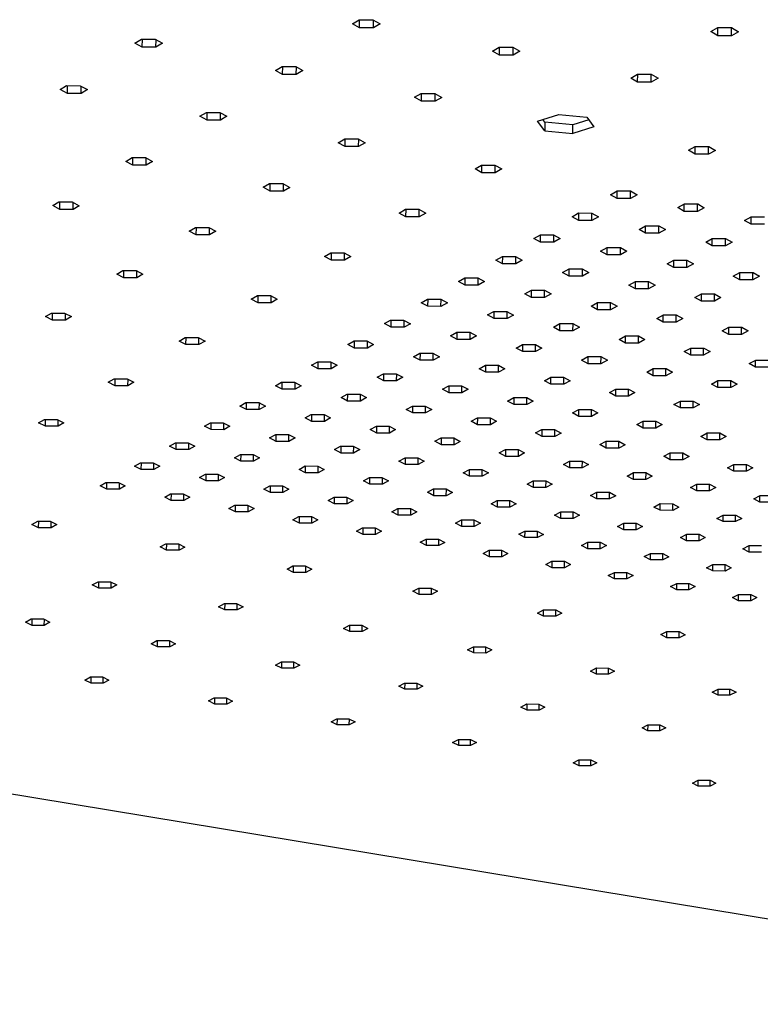
# Model space of a CAD drawing. Units: millimetres. Extents: x -936 to 949, y -996 to 248.
# Drawn here: x -726 to -598, y -996 to -827 of the extents above; entities that cross this region are included whole.
import ezdxf

# ---------------------------------------------------------------- set-up
doc = ezdxf.new("R2010")
doc.units = ezdxf.units.MM
doc.header["$MEASUREMENT"] = 0
doc.layers.add('Default', color=7, linetype='Continuous', true_color=0x000000)

msp = doc.modelspace()

# ---------------------------------------------------------------- linework, layer by layer
at = {"layer": 'Default', "color": 7, "true_color": 0xffffff}
for p, q in [((-668.24, -827.76), (-667.1, -827.06)), ((-667.02, -828.46), (-668.24, -827.76)), ((-667.1, -827.06), (-664.72, -827.07)), ((-667.02, -828.46), (-667.01, -827.06)), ((-664.65, -828.46), (-667.02, -828.46)), ((-664.72, -827.07), (-663.5, -827.77)), ((-664.65, -828.46), (-664.64, -827.12)), ((-663.5, -827.77), (-664.65, -828.46)), ((-606.55, -829.12), (-605.36, -828.43)), ((-605.37, -829.82), (-605.37, -828.44)), ((-605.36, -828.43), (-602.99, -828.43)), ((-603.01, -829.82), (-603.01, -828.43)), ((-602.99, -828.43), (-601.82, -829.13)), ((-605.37, -829.82), (-606.55, -829.12)), ((-603.01, -829.82), (-605.37, -829.82)), ((-601.82, -829.13), (-603.01, -829.82)), ((-705.68, -831.11), (-704.57, -830.42)), ((-704.43, -831.81), (-705.68, -831.11)), ((-704.57, -830.42), (-702.2, -830.43)), ((-704.43, -831.81), (-704.41, -830.42)), ((-702.07, -831.81), (-704.43, -831.81)), ((-702.2, -830.43), (-700.96, -831.12)), ((-702.07, -831.81), (-702.05, -830.51)), ((-700.96, -831.12), (-702.07, -831.81)), ((-644.16, -832.47), (-643, -831.78)), ((-643, -831.78), (-640.64, -831.79)), ((-642.96, -833.16), (-642.95, -831.78)), ((-640.64, -831.79), (-639.44, -832.48)), ((-640.6, -833.17), (-640.59, -831.81)), ((-642.96, -833.16), (-644.16, -832.47)), ((-640.6, -833.17), (-642.96, -833.16)), ((-639.44, -832.48), (-640.6, -833.17)), ((-681.49, -835.79), (-680.36, -835.11)), ((-680.36, -835.11), (-678.01, -835.11)), ((-680.26, -836.48), (-680.25, -835.11)), ((-678.01, -835.11), (-676.79, -835.8)), ((-677.92, -836.48), (-677.9, -835.17)), ((-680.26, -836.48), (-681.49, -835.79)), ((-677.92, -836.48), (-680.26, -836.48)), ((-676.79, -835.8), (-677.92, -836.48)), ((-620.32, -837.13), (-619.15, -836.45)), ((-619.15, -836.45), (-616.8, -836.46)), ((-619.15, -837.82), (-619.14, -836.45)), ((-616.8, -836.46), (-615.63, -837.14)), ((-616.8, -837.82), (-616.8, -836.46)), ((-718.54, -839.09), (-717.45, -838.41)), ((-717.45, -838.41), (-715.11, -838.42)), ((-717.3, -839.77), (-717.27, -838.41)), ((-715.11, -838.42), (-713.86, -839.1)), ((-714.96, -839.77), (-714.94, -838.51)), ((-619.15, -837.82), (-620.32, -837.13)), ((-616.8, -837.82), (-619.15, -837.82)), ((-615.63, -837.14), (-616.8, -837.82)), ((-717.3, -839.77), (-718.54, -839.09)), ((-714.96, -839.77), (-717.3, -839.77)), ((-713.86, -839.1), (-714.96, -839.77)), ((-657.55, -840.42), (-656.41, -839.75)), ((-656.41, -839.75), (-654.07, -839.75)), ((-656.35, -841.1), (-656.34, -839.75)), ((-654.07, -839.75), (-652.87, -840.43)), ((-654.01, -841.1), (-654, -839.79)), ((-656.35, -841.1), (-657.55, -840.42)), ((-654.01, -841.1), (-656.35, -841.1)), ((-652.87, -840.43), (-654.01, -841.1)), ((-694.5, -843.68), (-693.39, -843.01)), ((-693.28, -844.36), (-694.5, -843.68)), ((-693.39, -843.01), (-691.06, -843.02)), ((-693.28, -844.36), (-693.26, -843.01)), ((-691.06, -843.02), (-689.84, -843.69)), ((-690.95, -844.36), (-690.93, -843.09)), ((-689.84, -843.69), (-690.95, -844.36)), ((-636.37, -844.53), (-632.74, -843.37)), ((-632.74, -843.37), (-627.89, -843.85)), ((-690.95, -844.36), (-693.28, -844.36)), ((-635.15, -846.16), (-636.37, -844.53)), ((-635.14, -844.7), (-635.48, -844.24)), ((-635.14, -844.7), (-635.15, -846.16)), ((-630.31, -845.18), (-635.14, -844.7)), ((-627.56, -844.31), (-630.31, -845.18)), ((-630.31, -846.64), (-630.31, -845.18)), ((-627.89, -843.85), (-626.69, -845.49)), ((-635.15, -846.16), (-630.31, -846.64)), ((-626.69, -845.49), (-630.31, -846.64)), ((-670.7, -848.23), (-669.58, -847.57)), ((-669.5, -848.9), (-670.7, -848.23)), ((-669.58, -847.57), (-667.26, -847.57)), ((-669.5, -848.9), (-669.49, -847.57)), ((-667.26, -847.57), (-666.07, -848.24)), ((-667.19, -848.9), (-667.17, -847.62)), ((-666.07, -848.24), (-667.19, -848.9)), ((-667.19, -848.9), (-669.5, -848.9)), ((-610.4, -849.54), (-609.23, -848.88)), ((-609.25, -850.2), (-610.4, -849.54)), ((-609.25, -850.2), (-609.24, -848.88)), ((-606.94, -850.21), (-609.25, -850.2)), ((-609.23, -848.88), (-606.92, -848.88)), ((-606.94, -850.21), (-606.93, -848.88)), ((-605.77, -849.55), (-606.94, -850.21)), ((-606.92, -848.88), (-605.77, -849.55)), ((-707.28, -851.44), (-706.19, -850.78)), ((-706.06, -852.1), (-707.28, -851.44)), ((-706.19, -850.78), (-703.88, -850.78)), ((-706.06, -852.1), (-706.04, -850.78)), ((-703.75, -852.11), (-706.06, -852.1)), ((-703.88, -850.78), (-702.66, -851.45)), ((-703.75, -852.11), (-703.74, -850.87)), ((-702.66, -851.45), (-703.75, -852.11)), ((-647.14, -852.73), (-646.01, -852.08)), ((-646.01, -852.08), (-643.71, -852.08)), ((-645.97, -853.4), (-645.96, -852.08)), ((-643.71, -852.08), (-642.53, -852.74)), ((-643.67, -853.4), (-643.66, -852.11)), ((-645.97, -853.4), (-647.14, -852.73)), ((-643.67, -853.4), (-645.97, -853.4)), ((-642.53, -852.74), (-643.67, -853.4)), ((-683.62, -855.91), (-682.53, -855.26)), ((-682.53, -855.26), (-680.23, -855.26)), ((-682.43, -856.56), (-682.41, -855.26)), ((-680.23, -855.26), (-679.03, -855.92)), ((-680.13, -856.57), (-680.12, -855.32)), ((-682.43, -856.56), (-683.62, -855.91)), ((-680.13, -856.57), (-682.43, -856.56)), ((-679.03, -855.92), (-680.13, -856.57)), ((-623.83, -857.19), (-622.68, -856.54)), ((-622.68, -857.84), (-623.83, -857.19)), ((-622.68, -856.54), (-620.39, -856.54)), ((-622.68, -857.84), (-622.67, -856.54)), ((-620.39, -856.54), (-619.24, -857.2)), ((-620.38, -857.85), (-620.38, -856.55)), ((-619.24, -857.2), (-620.38, -857.85)), ((-719.84, -859.06), (-718.77, -858.41)), ((-718.77, -858.41), (-716.48, -858.42)), ((-718.62, -859.71), (-718.6, -858.41)), ((-716.48, -858.42), (-715.27, -859.07)), ((-716.34, -859.71), (-716.32, -858.51)), ((-620.38, -857.85), (-622.68, -857.84)), ((-612.26, -859.4), (-611.11, -858.75)), ((-611.12, -860.05), (-611.12, -858.76)), ((-611.11, -858.75), (-608.82, -858.76)), ((-608.83, -860.06), (-608.83, -858.76)), ((-608.82, -858.76), (-607.68, -859.41)), ((-718.62, -859.71), (-719.84, -859.06)), ((-716.34, -859.71), (-718.62, -859.71)), ((-715.27, -859.07), (-716.34, -859.71)), ((-660.21, -860.33), (-659.1, -859.69)), ((-659.03, -860.98), (-660.21, -860.33)), ((-659.1, -859.69), (-656.81, -859.69)), ((-659.03, -860.98), (-659.02, -859.69)), ((-656.81, -859.69), (-655.64, -860.34)), ((-656.75, -860.99), (-656.74, -859.73)), ((-655.64, -860.34), (-656.75, -860.99)), ((-630.45, -860.97), (-629.32, -860.32)), ((-629.32, -860.32), (-627.04, -860.33)), ((-629.3, -861.62), (-629.3, -860.32)), ((-627.04, -860.33), (-625.89, -860.98)), ((-627.02, -861.62), (-627.02, -860.34)), ((-611.12, -860.05), (-612.26, -859.4)), ((-608.83, -860.06), (-611.12, -860.05)), ((-607.68, -859.41), (-608.83, -860.06)), ((-656.75, -860.99), (-659.03, -860.98)), ((-629.3, -861.62), (-630.45, -860.97)), ((-627.02, -861.62), (-629.3, -861.62)), ((-625.89, -860.98), (-627.02, -861.62)), ((-600.75, -861.6), (-599.59, -860.96)), ((-599.62, -862.25), (-600.75, -861.6)), ((-599.62, -862.25), (-599.62, -860.97)), ((-597.34, -862.25), (-599.62, -862.25)), ((-599.59, -860.96), (-597.31, -860.96)), ((-696.33, -863.45), (-695.25, -862.81)), ((-695.13, -864.1), (-696.33, -863.45)), ((-695.25, -862.81), (-692.97, -862.81)), ((-695.13, -864.1), (-695.11, -862.81)), ((-692.86, -864.1), (-695.13, -864.1)), ((-692.97, -862.81), (-691.77, -863.46)), ((-692.86, -864.1), (-692.84, -862.88)), ((-691.77, -863.46), (-692.86, -864.1)), ((-637.03, -864.71), (-635.9, -864.07)), ((-635.9, -864.07), (-633.63, -864.08)), ((-635.87, -865.36), (-635.87, -864.07)), ((-633.63, -864.08), (-632.48, -864.72)), ((-633.6, -865.36), (-633.6, -864.09)), ((-618.92, -863.16), (-617.78, -862.52)), ((-617.78, -863.81), (-618.92, -863.16)), ((-617.78, -862.52), (-615.5, -862.52)), ((-617.78, -863.81), (-617.78, -862.52)), ((-615.5, -863.81), (-617.78, -863.81)), ((-615.5, -862.52), (-614.36, -863.17)), ((-615.5, -863.81), (-615.5, -862.52)), ((-614.36, -863.17), (-615.5, -863.81)), ((-635.87, -865.36), (-637.03, -864.71)), ((-633.6, -865.36), (-635.87, -865.36)), ((-632.48, -864.72), (-633.6, -865.36)), ((-607.44, -865.34), (-606.3, -864.7)), ((-606.31, -865.98), (-607.44, -865.34)), ((-606.31, -865.98), (-606.31, -864.71)), ((-606.3, -864.7), (-604.02, -864.71)), ((-604.04, -865.99), (-604.04, -864.71)), ((-602.9, -865.35), (-604.04, -865.99)), ((-604.02, -864.71), (-602.9, -865.35)), ((-673.05, -867.8), (-671.95, -867.17)), ((-671.95, -867.17), (-669.69, -867.17)), ((-671.87, -868.44), (-671.86, -867.17)), ((-669.69, -867.17), (-668.52, -867.81)), ((-669.61, -868.44), (-669.6, -867.22)), ((-625.52, -866.89), (-624.39, -866.25)), ((-624.38, -867.53), (-625.52, -866.89)), ((-624.39, -866.25), (-622.12, -866.25)), ((-624.38, -867.53), (-624.38, -866.25)), ((-622.12, -866.25), (-620.99, -866.89)), ((-622.12, -867.53), (-622.11, -866.26)), ((-620.99, -866.89), (-622.12, -867.53)), ((-604.04, -865.99), (-606.31, -865.98)), ((-671.87, -868.44), (-673.05, -867.8)), ((-669.61, -868.44), (-671.87, -868.44)), ((-668.52, -867.81), (-669.61, -868.44)), ((-643.54, -868.43), (-642.43, -867.79)), ((-642.39, -869.06), (-643.54, -868.43)), ((-642.43, -867.79), (-640.16, -867.79)), ((-642.39, -869.06), (-642.38, -867.79)), ((-640.13, -869.07), (-642.39, -869.06)), ((-640.16, -867.79), (-639.01, -868.43)), ((-640.13, -869.07), (-640.12, -867.82)), ((-639.01, -868.43), (-640.13, -869.07)), ((-622.12, -867.53), (-624.38, -867.53)), ((-614.08, -869.05), (-612.94, -868.42)), ((-612.95, -869.68), (-614.08, -869.05)), ((-612.95, -869.68), (-612.95, -868.42)), ((-612.94, -868.42), (-610.68, -868.42)), ((-610.69, -869.69), (-610.69, -868.42)), ((-609.55, -869.06), (-610.69, -869.69)), ((-610.68, -868.42), (-609.55, -869.06)), ((-708.81, -870.87), (-707.75, -870.24)), ((-707.62, -871.5), (-708.81, -870.87)), ((-707.75, -870.24), (-705.49, -870.24)), ((-707.62, -871.5), (-707.6, -870.24)), ((-705.49, -870.24), (-704.3, -870.87)), ((-705.36, -871.5), (-705.34, -870.32)), ((-704.3, -870.87), (-705.36, -871.5)), ((-632.07, -870.58), (-630.95, -869.95)), ((-630.93, -871.21), (-632.07, -870.58)), ((-630.95, -869.95), (-628.69, -869.95)), ((-630.93, -871.21), (-630.92, -869.95)), ((-628.69, -869.95), (-627.55, -870.59)), ((-628.67, -871.22), (-628.67, -869.96)), ((-627.55, -870.59), (-628.67, -871.22)), ((-610.69, -869.69), (-612.95, -869.68)), ((-602.69, -871.2), (-601.55, -870.57)), ((-601.57, -871.83), (-601.57, -870.58)), ((-601.55, -870.57), (-599.29, -870.57)), ((-599.32, -871.84), (-599.32, -870.57)), ((-599.29, -870.57), (-598.17, -871.21)), ((-705.36, -871.5), (-707.62, -871.5)), ((-650, -872.11), (-648.9, -871.48)), ((-648.85, -872.74), (-650, -872.11)), ((-648.9, -871.48), (-646.64, -871.48)), ((-648.85, -872.74), (-648.84, -871.48)), ((-646.64, -871.48), (-645.49, -872.11)), ((-646.6, -872.74), (-646.59, -871.51)), ((-645.49, -872.11), (-646.6, -872.74)), ((-628.67, -871.22), (-630.93, -871.21)), ((-620.66, -872.72), (-619.53, -872.1)), ((-619.53, -872.1), (-617.28, -872.1)), ((-619.53, -873.35), (-619.52, -872.1)), ((-617.28, -872.1), (-616.15, -872.73)), ((-617.28, -873.36), (-617.27, -872.1)), ((-601.57, -871.83), (-602.69, -871.2)), ((-599.32, -871.84), (-601.57, -871.83)), ((-598.17, -871.21), (-599.32, -871.84)), ((-646.6, -872.74), (-648.85, -872.74)), ((-638.56, -874.24), (-637.45, -873.62)), ((-637.42, -874.87), (-638.56, -874.24)), ((-637.45, -873.62), (-635.2, -873.62)), ((-637.42, -874.87), (-637.42, -873.62)), ((-635.2, -873.62), (-634.06, -874.25)), ((-635.18, -874.87), (-635.17, -873.64)), ((-634.06, -874.25), (-635.18, -874.87)), ((-619.53, -873.35), (-620.66, -872.72)), ((-617.28, -873.36), (-619.53, -873.35)), ((-616.15, -872.73), (-617.28, -873.36)), ((-609.3, -874.86), (-608.17, -874.23)), ((-608.18, -875.48), (-608.18, -874.24)), ((-608.17, -874.23), (-605.92, -874.24)), ((-605.94, -875.49), (-605.94, -874.24)), ((-605.92, -874.24), (-604.81, -874.86)), ((-685.67, -875.14), (-684.59, -874.52)), ((-684.5, -875.77), (-685.67, -875.14)), ((-684.59, -874.52), (-682.35, -874.52)), ((-684.5, -875.77), (-684.48, -874.52)), ((-682.25, -875.77), (-684.5, -875.77)), ((-682.35, -874.52), (-681.18, -875.15)), ((-682.25, -875.77), (-682.24, -874.58)), ((-681.18, -875.15), (-682.25, -875.77)), ((-656.4, -875.76), (-655.31, -875.13)), ((-655.25, -876.38), (-656.4, -875.76)), ((-655.31, -875.13), (-653.06, -875.14)), ((-655.25, -876.38), (-655.24, -875.13)), ((-653.06, -875.14), (-651.91, -875.76)), ((-653.01, -876.39), (-653, -875.17)), ((-651.91, -875.76), (-653.01, -876.39)), ((-635.18, -874.87), (-637.42, -874.87)), ((-627.18, -876.37), (-626.06, -875.75)), ((-626.06, -875.75), (-623.82, -875.75)), ((-626.05, -876.99), (-626.05, -875.75)), ((-623.82, -875.75), (-622.69, -876.38)), ((-623.81, -877), (-623.81, -875.76)), ((-608.18, -875.48), (-609.3, -874.86)), ((-605.94, -875.49), (-608.18, -875.48)), ((-604.81, -874.86), (-605.94, -875.49)), ((-721.09, -878.16), (-720.04, -877.54)), ((-720.04, -877.54), (-717.8, -877.54)), ((-719.89, -878.78), (-719.87, -877.54)), ((-717.8, -877.54), (-716.61, -878.16)), ((-717.66, -878.78), (-717.64, -877.63)), ((-653.01, -876.39), (-655.25, -876.38)), ((-645, -877.87), (-643.9, -877.25)), ((-643.9, -877.25), (-641.66, -877.26)), ((-643.86, -878.5), (-643.85, -877.25)), ((-641.66, -877.26), (-640.52, -877.88)), ((-641.62, -878.5), (-641.61, -877.28)), ((-626.05, -876.99), (-627.18, -876.37)), ((-623.81, -877), (-626.05, -876.99)), ((-622.69, -876.38), (-623.81, -877)), ((-719.89, -878.78), (-721.09, -878.16)), ((-717.66, -878.78), (-719.89, -878.78)), ((-716.61, -878.16), (-717.66, -878.78)), ((-662.75, -879.37), (-661.67, -878.76)), ((-661.67, -878.76), (-659.43, -878.76)), ((-661.6, -880), (-661.59, -878.76)), ((-659.43, -878.76), (-658.28, -879.38)), ((-659.37, -880), (-659.36, -878.8)), ((-643.86, -878.5), (-645, -877.87)), ((-641.62, -878.5), (-643.86, -878.5)), ((-640.52, -877.88), (-641.62, -878.5)), ((-615.85, -878.48), (-614.73, -877.86)), ((-614.74, -879.11), (-615.85, -878.48)), ((-614.74, -879.11), (-614.74, -877.86)), ((-612.5, -879.11), (-614.74, -879.11)), ((-614.73, -877.86), (-612.5, -877.87)), ((-612.5, -877.87), (-611.38, -878.49)), ((-612.5, -879.11), (-612.5, -877.87)), ((-611.38, -878.49), (-612.5, -879.11)), ((-661.6, -880), (-662.75, -879.37)), ((-659.37, -880), (-661.6, -880)), ((-658.28, -879.38), (-659.37, -880)), ((-651.38, -881.47), (-650.29, -880.86)), ((-650.29, -880.86), (-648.06, -880.86)), ((-650.24, -882.09), (-650.23, -880.86)), ((-648.06, -880.86), (-646.92, -881.48)), ((-648.01, -882.1), (-648.01, -880.89)), ((-633.65, -879.98), (-632.54, -879.36)), ((-632.52, -880.6), (-633.65, -879.98)), ((-632.54, -879.36), (-630.31, -879.37)), ((-632.52, -880.6), (-632.52, -879.36)), ((-630.29, -880.61), (-632.52, -880.6)), ((-630.31, -879.37), (-629.18, -879.99)), ((-630.29, -880.61), (-630.28, -879.38)), ((-629.18, -879.99), (-630.29, -880.61)), ((-604.59, -880.59), (-603.46, -879.97)), ((-603.48, -881.21), (-604.59, -880.59)), ((-603.48, -881.21), (-603.48, -879.98)), ((-603.46, -879.97), (-601.23, -879.98)), ((-601.25, -881.21), (-601.25, -879.98)), ((-600.12, -880.6), (-601.25, -881.21)), ((-601.23, -879.98), (-600.12, -880.6)), ((-698.08, -882.36), (-697.02, -881.75)), ((-696.91, -882.98), (-698.08, -882.36)), ((-697.02, -881.75), (-694.79, -881.75)), ((-696.91, -882.98), (-696.89, -881.75)), ((-694.79, -881.75), (-693.62, -882.37)), ((-694.68, -882.98), (-694.66, -881.82)), ((-693.62, -882.37), (-694.68, -882.98)), ((-669.05, -882.96), (-667.97, -882.35)), ((-667.97, -882.35), (-665.75, -882.35)), ((-667.9, -883.58), (-667.89, -882.35)), ((-665.75, -882.35), (-664.6, -882.97)), ((-665.68, -883.58), (-665.67, -882.4)), ((-650.24, -882.09), (-651.38, -881.47)), ((-648.01, -882.1), (-650.24, -882.09)), ((-646.92, -881.48), (-648.01, -882.1)), ((-622.35, -882.08), (-621.24, -881.46)), ((-621.24, -882.7), (-622.35, -882.08)), ((-621.24, -881.46), (-619.02, -881.47)), ((-621.24, -882.7), (-621.23, -881.46)), ((-619.01, -882.7), (-621.24, -882.7)), ((-619.02, -881.47), (-617.9, -882.09)), ((-619.01, -882.7), (-619.01, -881.47)), ((-617.9, -882.09), (-619.01, -882.7)), ((-601.25, -881.21), (-603.48, -881.21)), ((-694.68, -882.98), (-696.91, -882.98)), ((-667.9, -883.58), (-669.05, -882.96)), ((-665.68, -883.58), (-667.9, -883.58)), ((-664.6, -882.97), (-665.68, -883.58)), ((-657.71, -885.05), (-656.63, -884.44)), ((-656.63, -884.44), (-654.41, -884.44)), ((-656.57, -885.66), (-656.56, -884.44)), ((-654.41, -884.44), (-653.27, -885.05)), ((-640.06, -883.56), (-638.97, -882.95)), ((-638.93, -884.18), (-640.06, -883.56)), ((-638.97, -882.95), (-636.74, -882.96)), ((-638.93, -884.18), (-638.93, -882.95)), ((-636.71, -884.18), (-638.93, -884.18)), ((-636.74, -882.96), (-635.62, -883.57)), ((-636.71, -884.18), (-636.71, -882.98)), ((-635.62, -883.57), (-636.71, -884.18)), ((-611.12, -884.17), (-610, -883.56)), ((-610.01, -884.78), (-611.12, -884.17)), ((-610.01, -884.78), (-610.01, -883.56)), ((-610, -883.56), (-607.78, -883.56)), ((-607.79, -884.78), (-607.79, -883.56)), ((-606.67, -884.17), (-607.79, -884.78)), ((-607.78, -883.56), (-606.67, -884.17)), ((-675.29, -886.52), (-674.23, -885.91)), ((-674.23, -885.91), (-672.01, -885.92)), ((-674.14, -887.13), (-674.13, -885.91)), ((-672.01, -885.92), (-670.86, -886.53)), ((-671.93, -887.13), (-671.92, -885.96)), ((-656.57, -885.66), (-657.71, -885.05)), ((-654.35, -885.66), (-656.57, -885.66)), ((-654.35, -885.66), (-654.34, -884.47)), ((-653.27, -885.05), (-654.35, -885.66)), ((-628.8, -885.64), (-627.7, -885.04)), ((-627.68, -886.26), (-628.8, -885.64)), ((-627.7, -885.04), (-625.48, -885.04)), ((-627.68, -886.26), (-627.68, -885.04)), ((-625.48, -885.04), (-624.37, -885.65)), ((-625.47, -886.26), (-625.46, -885.05)), ((-624.37, -885.65), (-625.47, -886.26)), ((-607.79, -884.78), (-610.01, -884.78)), ((-599.93, -886.24), (-598.81, -885.64)), ((-598.84, -886.85), (-598.84, -885.65)), ((-598.81, -885.64), (-596.6, -885.64)), ((-674.14, -887.13), (-675.29, -886.52)), ((-671.93, -887.13), (-674.14, -887.13)), ((-670.86, -886.53), (-671.93, -887.13)), ((-646.42, -887.12), (-645.34, -886.51)), ((-645.3, -887.73), (-646.42, -887.12)), ((-645.34, -886.51), (-643.12, -886.51)), ((-645.3, -887.73), (-645.29, -886.51)), ((-643.08, -887.73), (-645.3, -887.73)), ((-643.12, -886.51), (-641.99, -887.13)), ((-643.08, -887.73), (-643.08, -886.54)), ((-641.99, -887.13), (-643.08, -887.73)), ((-625.47, -886.26), (-627.68, -886.26)), ((-617.59, -887.71), (-616.49, -887.11)), ((-616.49, -888.32), (-617.59, -887.71)), ((-616.49, -887.11), (-614.27, -887.11)), ((-616.49, -888.32), (-616.49, -887.11)), ((-614.28, -888.33), (-614.28, -887.11)), ((-613.17, -887.72), (-614.28, -888.33)), ((-614.27, -887.11), (-613.17, -887.72)), ((-598.84, -886.85), (-599.93, -886.24)), ((-596.62, -886.86), (-598.84, -886.85)), ((-710.28, -889.46), (-709.24, -888.85)), ((-709.11, -890.06), (-710.28, -889.46)), ((-709.24, -888.85), (-707.03, -888.86)), ((-709.11, -890.06), (-709.09, -888.85)), ((-707.03, -888.86), (-705.86, -889.46)), ((-706.9, -890.07), (-706.88, -888.93)), ((-705.86, -889.46), (-706.9, -890.07)), ((-681.48, -890.05), (-680.43, -889.45)), ((-680.43, -889.45), (-678.22, -889.45)), ((-680.34, -890.65), (-680.32, -889.45)), ((-678.22, -889.45), (-677.07, -890.06)), ((-678.13, -890.66), (-678.12, -889.5)), ((-663.98, -888.59), (-662.91, -887.98)), ((-662.85, -889.19), (-663.98, -888.59)), ((-662.91, -887.98), (-660.7, -887.98)), ((-662.85, -889.19), (-662.84, -887.98)), ((-660.64, -889.2), (-662.85, -889.19)), ((-660.7, -887.98), (-659.56, -888.59)), ((-660.64, -889.2), (-660.63, -888.02)), ((-659.56, -888.59), (-660.64, -889.2)), ((-635.19, -889.18), (-634.1, -888.58)), ((-634.08, -889.79), (-635.19, -889.18)), ((-634.1, -888.58), (-631.89, -888.58)), ((-634.08, -889.79), (-634.07, -888.58)), ((-631.89, -888.58), (-630.78, -889.19)), ((-631.87, -889.79), (-631.86, -888.59)), ((-630.78, -889.19), (-631.87, -889.79)), ((-614.28, -888.33), (-616.49, -888.32)), ((-606.44, -889.77), (-605.33, -889.17)), ((-605.35, -890.38), (-605.35, -889.18)), ((-605.33, -889.17), (-603.12, -889.17)), ((-603.14, -890.38), (-603.14, -889.17)), ((-603.12, -889.17), (-602.03, -889.78)), ((-706.9, -890.07), (-709.11, -890.06)), ((-680.34, -890.65), (-681.48, -890.05)), ((-678.13, -890.66), (-680.34, -890.65)), ((-677.07, -890.06), (-678.13, -890.66)), ((-652.73, -890.64), (-651.65, -890.04)), ((-651.6, -891.25), (-652.73, -890.64)), ((-651.65, -890.04), (-649.45, -890.04)), ((-651.6, -891.25), (-651.59, -890.04)), ((-649.45, -890.04), (-648.32, -890.65)), ((-649.4, -891.25), (-649.39, -890.07)), ((-648.32, -890.65), (-649.4, -891.25)), ((-631.87, -889.79), (-634.08, -889.79)), ((-624.02, -891.23), (-622.92, -890.63)), ((-622.92, -890.63), (-620.72, -890.64)), ((-622.91, -891.84), (-622.91, -890.63)), ((-620.72, -890.64), (-619.61, -891.24)), ((-620.71, -891.84), (-620.71, -890.64)), ((-605.35, -890.38), (-606.44, -889.77)), ((-603.14, -890.38), (-605.35, -890.38)), ((-602.03, -889.78), (-603.14, -890.38)), ((-670.21, -892.1), (-669.14, -891.5)), ((-669.07, -892.7), (-670.21, -892.1)), ((-669.14, -891.5), (-666.94, -891.5)), ((-669.07, -892.7), (-669.06, -891.5)), ((-666.87, -892.7), (-669.07, -892.7)), ((-666.94, -891.5), (-665.81, -892.1)), ((-666.87, -892.7), (-666.86, -891.54)), ((-665.81, -892.1), (-666.87, -892.7)), ((-649.4, -891.25), (-651.6, -891.25)), ((-641.53, -892.69), (-640.45, -892.09)), ((-640.42, -893.29), (-641.53, -892.69)), ((-640.45, -892.09), (-638.25, -892.09)), ((-640.42, -893.29), (-640.41, -892.09)), ((-638.25, -892.09), (-637.13, -892.69)), ((-638.22, -893.29), (-638.21, -892.11)), ((-637.13, -892.69), (-638.22, -893.29)), ((-622.91, -891.84), (-624.02, -891.23)), ((-620.71, -891.84), (-622.91, -891.84)), ((-619.61, -891.24), (-620.71, -891.84)), ((-612.9, -893.28), (-611.79, -892.68)), ((-611.8, -893.88), (-611.8, -892.68)), ((-611.79, -892.68), (-609.59, -892.68)), ((-609.61, -893.88), (-609.6, -892.68)), ((-609.59, -892.68), (-608.5, -893.28)), ((-687.62, -893.55), (-686.58, -892.95)), ((-686.48, -894.15), (-687.62, -893.55)), ((-686.58, -892.95), (-684.38, -892.95)), ((-686.48, -894.15), (-686.46, -892.95)), ((-684.28, -894.15), (-686.48, -894.15)), ((-684.38, -892.95), (-683.23, -893.55)), ((-684.28, -894.15), (-684.27, -893.01)), ((-683.23, -893.55), (-684.28, -894.15)), ((-658.99, -894.14), (-657.92, -893.54)), ((-657.86, -894.73), (-658.99, -894.14)), ((-657.92, -893.54), (-655.72, -893.54)), ((-657.86, -894.73), (-657.85, -893.54)), ((-655.72, -893.54), (-654.59, -894.14)), ((-655.66, -894.74), (-655.66, -893.58)), ((-654.59, -894.14), (-655.66, -894.74)), ((-638.22, -893.29), (-640.42, -893.29)), ((-630.39, -894.72), (-629.3, -894.13)), ((-629.3, -894.13), (-627.1, -894.13)), ((-629.28, -895.32), (-629.28, -894.13)), ((-627.1, -894.13), (-626, -894.73)), ((-627.09, -895.32), (-627.09, -894.14)), ((-611.8, -893.88), (-612.9, -893.28)), ((-609.61, -893.88), (-611.8, -893.88)), ((-608.5, -893.28), (-609.61, -893.88)), ((-722.28, -896.43), (-721.26, -895.84)), ((-721.26, -895.84), (-719.06, -895.84)), ((-721.11, -897.03), (-721.09, -895.84)), ((-719.06, -895.84), (-717.9, -896.44)), ((-718.92, -897.03), (-718.9, -895.93)), ((-676.38, -895.58), (-675.33, -894.98)), ((-675.24, -896.18), (-676.38, -895.58)), ((-675.33, -894.98), (-673.13, -894.99)), ((-675.24, -896.18), (-675.23, -894.98)), ((-673.05, -896.18), (-675.24, -896.18)), ((-673.13, -894.99), (-672, -895.59)), ((-673.05, -896.18), (-673.04, -895.04)), ((-672, -895.59), (-673.05, -896.18)), ((-655.66, -894.74), (-657.86, -894.73)), ((-647.82, -896.16), (-646.74, -895.57)), ((-646.7, -896.76), (-647.82, -896.16)), ((-646.74, -895.57), (-644.55, -895.57)), ((-646.7, -896.76), (-646.69, -895.57)), ((-644.55, -895.57), (-643.44, -896.17)), ((-644.51, -896.76), (-644.51, -895.6)), ((-643.44, -896.17), (-644.51, -896.76)), ((-629.28, -895.32), (-630.39, -894.72)), ((-627.09, -895.32), (-629.28, -895.32)), ((-626, -894.73), (-627.09, -895.32)), ((-619.3, -896.75), (-618.2, -896.15)), ((-618.2, -896.15), (-616.01, -896.16)), ((-618.2, -897.34), (-618.2, -896.15)), ((-616.02, -897.35), (-616.01, -896.16)), ((-616.01, -896.16), (-614.92, -896.75)), ((-721.11, -897.03), (-722.28, -896.43)), ((-718.92, -897.03), (-721.11, -897.03)), ((-717.9, -896.44), (-718.92, -897.03)), ((-693.71, -897.02), (-692.67, -896.42)), ((-692.56, -897.61), (-693.71, -897.02)), ((-692.67, -896.42), (-690.48, -896.43)), ((-692.56, -897.61), (-692.55, -896.43)), ((-690.38, -897.62), (-692.56, -897.61)), ((-690.48, -896.43), (-689.34, -897.02)), ((-690.38, -897.62), (-690.36, -896.49)), ((-689.34, -897.02), (-690.38, -897.62)), ((-665.19, -897.6), (-664.13, -897.01)), ((-664.06, -898.2), (-665.19, -897.6)), ((-664.13, -897.01), (-661.94, -897.01)), ((-664.06, -898.2), (-664.05, -897.01)), ((-661.94, -897.01), (-660.82, -897.61)), ((-661.88, -898.2), (-661.87, -897.05)), ((-660.82, -897.61), (-661.88, -898.2)), ((-644.51, -896.76), (-646.7, -896.76)), ((-636.71, -898.18), (-635.63, -897.59)), ((-635.63, -897.59), (-633.44, -897.59)), ((-635.6, -898.78), (-635.59, -897.59)), ((-633.44, -897.59), (-632.33, -898.19)), ((-633.42, -898.78), (-633.41, -897.61)), ((-618.2, -897.34), (-619.3, -896.75)), ((-616.02, -897.35), (-618.2, -897.34)), ((-614.92, -896.75), (-616.02, -897.35)), ((-682.5, -899.03), (-681.45, -898.44)), ((-681.36, -899.62), (-682.5, -899.03)), ((-681.45, -898.44), (-679.27, -898.45)), ((-681.36, -899.62), (-681.35, -898.44)), ((-679.18, -899.63), (-681.36, -899.62)), ((-679.27, -898.45), (-678.13, -899.04)), ((-679.18, -899.63), (-679.17, -898.5)), ((-678.13, -899.04), (-679.18, -899.63)), ((-661.88, -898.2), (-664.06, -898.2)), ((-654.05, -899.61), (-652.99, -899.02)), ((-652.94, -900.2), (-654.05, -899.61)), ((-652.99, -899.02), (-650.8, -899.03)), ((-652.94, -900.2), (-652.93, -899.02)), ((-650.8, -899.03), (-649.69, -899.62)), ((-650.76, -900.21), (-650.75, -899.06)), ((-649.69, -899.62), (-650.76, -900.21)), ((-635.6, -898.78), (-636.71, -898.18)), ((-633.42, -898.78), (-635.6, -898.78)), ((-632.33, -898.19), (-633.42, -898.78)), ((-625.65, -900.19), (-624.56, -899.6)), ((-624.56, -899.6), (-622.38, -899.61)), ((-624.55, -900.78), (-624.55, -899.6)), ((-622.38, -899.61), (-621.29, -900.2)), ((-622.37, -900.79), (-622.37, -899.61)), ((-608.26, -898.76), (-607.16, -898.17)), ((-607.18, -899.36), (-608.26, -898.76)), ((-607.18, -899.36), (-607.18, -898.18)), ((-604.99, -899.36), (-607.18, -899.36)), ((-607.16, -898.17), (-604.98, -898.18)), ((-604.99, -899.36), (-604.99, -898.18)), ((-603.89, -898.77), (-604.99, -899.36)), ((-604.98, -898.18), (-603.89, -898.77)), ((-699.75, -900.46), (-698.72, -899.87)), ((-698.6, -901.05), (-699.75, -900.46)), ((-698.72, -899.87), (-696.54, -899.87)), ((-698.6, -901.05), (-698.59, -899.87)), ((-696.43, -901.05), (-698.6, -901.05)), ((-696.54, -899.87), (-695.39, -900.47)), ((-696.43, -901.05), (-696.41, -899.94)), ((-695.39, -900.47), (-696.43, -901.05)), ((-671.34, -901.04), (-670.29, -900.45)), ((-670.21, -901.63), (-671.34, -901.04)), ((-670.29, -900.45), (-668.11, -900.45)), ((-670.21, -901.63), (-670.2, -900.45)), ((-668.11, -900.45), (-666.99, -901.04)), ((-668.04, -901.63), (-668.03, -900.5)), ((-666.99, -901.04), (-668.04, -901.63)), ((-650.76, -900.21), (-652.94, -900.2)), ((-642.97, -901.61), (-641.9, -901.03)), ((-641.9, -901.03), (-639.72, -901.03)), ((-641.86, -902.2), (-641.86, -901.03)), ((-639.72, -901.03), (-638.62, -901.62)), ((-639.69, -902.21), (-639.68, -901.05)), ((-624.55, -900.78), (-625.65, -900.19)), ((-622.37, -900.79), (-624.55, -900.78)), ((-621.29, -900.2), (-622.37, -900.79)), ((-688.57, -902.46), (-687.53, -901.87)), ((-687.43, -903.04), (-688.57, -902.46)), ((-687.53, -901.87), (-685.36, -901.88)), ((-687.43, -903.04), (-687.42, -901.87)), ((-685.26, -903.05), (-687.43, -903.04)), ((-685.36, -901.88), (-684.22, -902.46)), ((-685.26, -903.05), (-685.25, -901.93)), ((-684.22, -902.46), (-685.26, -903.05)), ((-668.04, -901.63), (-670.21, -901.63)), ((-660.24, -903.03), (-659.18, -902.45)), ((-659.12, -903.62), (-660.24, -903.03)), ((-659.18, -902.45), (-657.01, -902.45)), ((-659.12, -903.62), (-659.11, -902.45)), ((-657.01, -902.45), (-655.89, -903.04)), ((-656.95, -903.62), (-656.94, -902.49)), ((-655.89, -903.04), (-656.95, -903.62)), ((-641.86, -902.2), (-642.97, -901.61)), ((-639.69, -902.21), (-641.86, -902.2)), ((-638.62, -901.62), (-639.69, -902.21)), ((-631.94, -903.61), (-630.87, -903.02)), ((-630.87, -903.02), (-628.69, -903.03)), ((-630.85, -904.19), (-630.84, -903.02)), ((-628.69, -903.03), (-627.6, -903.61)), ((-628.68, -904.2), (-628.67, -903.04)), ((-614.64, -902.19), (-613.55, -901.6)), ((-613.55, -902.78), (-614.64, -902.19)), ((-613.55, -901.6), (-611.37, -901.61)), ((-613.55, -902.78), (-613.55, -901.61)), ((-611.38, -902.78), (-613.55, -902.78)), ((-611.38, -902.78), (-611.38, -901.61)), ((-610.29, -902.2), (-611.38, -902.78)), ((-611.37, -901.61), (-610.29, -902.2)), ((-705.74, -903.87), (-704.72, -903.29)), ((-704.59, -904.46), (-705.74, -903.87)), ((-704.72, -903.29), (-702.55, -903.29)), ((-704.59, -904.46), (-704.58, -903.29)), ((-702.42, -904.46), (-704.59, -904.46)), ((-702.55, -903.29), (-701.4, -903.88)), ((-702.42, -904.46), (-702.41, -903.36)), ((-701.4, -903.88), (-702.42, -904.46)), ((-677.44, -904.45), (-676.4, -903.86)), ((-676.32, -905.03), (-677.44, -904.45)), ((-676.4, -903.86), (-674.23, -903.87)), ((-676.32, -905.03), (-676.3, -903.86)), ((-674.23, -903.87), (-673.11, -904.45)), ((-674.15, -905.03), (-674.14, -903.91)), ((-673.11, -904.45), (-674.15, -905.03)), ((-656.95, -903.62), (-659.12, -903.62)), ((-649.18, -905.02), (-648.12, -904.44)), ((-648.12, -904.44), (-645.95, -904.44)), ((-648.08, -905.6), (-648.07, -904.44)), ((-645.95, -904.44), (-644.85, -905.02)), ((-645.91, -905.61), (-645.91, -904.47)), ((-630.85, -904.19), (-631.94, -903.61)), ((-628.68, -904.2), (-630.85, -904.19)), ((-627.6, -903.61), (-628.68, -904.2)), ((-603.69, -904.18), (-602.59, -903.6)), ((-602.61, -904.77), (-603.69, -904.18)), ((-602.61, -904.77), (-602.61, -903.61)), ((-600.44, -904.77), (-602.61, -904.77)), ((-602.59, -903.6), (-600.42, -903.6)), ((-600.44, -904.77), (-600.44, -903.6)), ((-599.35, -904.19), (-600.44, -904.77)), ((-600.42, -903.6), (-599.35, -904.19)), ((-694.59, -905.85), (-693.56, -905.27)), ((-693.45, -906.44), (-694.59, -905.85)), ((-693.56, -905.27), (-691.4, -905.28)), ((-693.45, -906.44), (-693.44, -905.27)), ((-691.29, -906.44), (-693.45, -906.44)), ((-691.4, -905.28), (-690.26, -905.86)), ((-691.29, -906.44), (-691.28, -905.34)), ((-690.26, -905.86), (-691.29, -906.44)), ((-674.15, -905.03), (-676.32, -905.03)), ((-666.37, -906.42), (-665.32, -905.84)), ((-665.25, -907.01), (-666.37, -906.42)), ((-665.32, -905.84), (-663.16, -905.85)), ((-665.25, -907.01), (-665.24, -905.84)), ((-663.16, -905.85), (-662.04, -906.43)), ((-663.09, -907.01), (-663.08, -905.89)), ((-662.04, -906.43), (-663.09, -907.01)), ((-648.08, -905.6), (-649.18, -905.02)), ((-645.91, -905.61), (-648.08, -905.6)), ((-644.85, -905.02), (-645.91, -905.61)), ((-638.19, -906.99), (-637.12, -906.42)), ((-637.12, -906.42), (-634.95, -906.42)), ((-637.09, -907.58), (-637.08, -906.42)), ((-634.95, -906.42), (-633.86, -907)), ((-634.93, -907.58), (-634.92, -906.43)), ((-620.96, -905.59), (-619.88, -905.01)), ((-619.88, -906.17), (-620.96, -905.59)), ((-619.88, -905.01), (-617.72, -905.01)), ((-619.88, -906.17), (-619.88, -905.01)), ((-617.72, -906.18), (-619.88, -906.17)), ((-617.72, -905.01), (-616.63, -905.6)), ((-617.72, -906.18), (-617.71, -905.01)), ((-616.63, -905.6), (-617.72, -906.18)), ((-711.68, -907.26), (-710.67, -906.68)), ((-710.53, -907.84), (-711.68, -907.26)), ((-710.67, -906.68), (-708.5, -906.68)), ((-710.53, -907.84), (-710.52, -906.68)), ((-708.37, -907.84), (-710.53, -907.84)), ((-708.5, -906.68), (-707.36, -907.26)), ((-708.37, -907.84), (-708.36, -906.76)), ((-707.36, -907.26), (-708.37, -907.84)), ((-683.49, -907.83), (-682.46, -907.25)), ((-682.37, -908.41), (-683.49, -907.83)), ((-682.46, -907.25), (-680.3, -907.25)), ((-682.37, -908.41), (-682.36, -907.25)), ((-680.3, -907.25), (-679.17, -907.83)), ((-680.21, -908.41), (-680.2, -907.3)), ((-679.17, -907.83), (-680.21, -908.41)), ((-663.09, -907.01), (-665.25, -907.01)), ((-655.35, -908.39), (-654.29, -907.82)), ((-654.29, -907.82), (-652.13, -907.82)), ((-654.24, -908.97), (-654.23, -907.82)), ((-652.13, -907.82), (-651.03, -908.4)), ((-652.09, -908.98), (-652.08, -907.85)), ((-637.09, -907.58), (-638.19, -906.99)), ((-634.93, -907.58), (-637.09, -907.58)), ((-633.86, -907), (-634.93, -907.58)), ((-610.04, -907.56), (-608.95, -906.98)), ((-608.97, -908.14), (-610.04, -907.56)), ((-608.97, -908.14), (-608.97, -906.99)), ((-606.81, -908.15), (-608.97, -908.14)), ((-608.95, -906.98), (-606.79, -906.99)), ((-606.81, -908.15), (-606.81, -906.99)), ((-605.72, -907.57), (-606.81, -908.15)), ((-606.79, -906.99), (-605.72, -907.57)), ((-700.56, -909.22), (-699.54, -908.65)), ((-699.43, -909.8), (-700.56, -909.22)), ((-699.54, -908.65), (-697.38, -908.65)), ((-699.43, -909.8), (-699.41, -908.65)), ((-697.27, -909.8), (-699.43, -909.8)), ((-697.38, -908.65), (-696.25, -909.23)), ((-697.27, -909.8), (-697.26, -908.72)), ((-696.25, -909.23), (-697.27, -909.8)), ((-680.21, -908.41), (-682.37, -908.41)), ((-672.45, -909.79), (-671.41, -909.21)), ((-671.34, -910.37), (-672.45, -909.79)), ((-671.41, -909.21), (-669.26, -909.22)), ((-671.34, -910.37), (-671.32, -909.21)), ((-669.26, -909.22), (-668.14, -909.8)), ((-669.18, -910.37), (-669.17, -909.26)), ((-668.14, -909.8), (-669.18, -910.37)), ((-654.24, -908.97), (-655.35, -908.39)), ((-652.09, -908.98), (-654.24, -908.97)), ((-651.03, -908.4), (-652.09, -908.98)), ((-644.38, -910.35), (-643.32, -909.78)), ((-643.32, -909.78), (-641.17, -909.78)), ((-643.28, -910.93), (-643.28, -909.78)), ((-641.17, -909.78), (-640.07, -910.36)), ((-641.13, -910.93), (-641.13, -909.8)), ((-627.24, -908.96), (-626.17, -908.38)), ((-626.15, -909.54), (-627.24, -908.96)), ((-626.17, -908.38), (-624.01, -908.39)), ((-626.15, -909.54), (-626.15, -908.38)), ((-624, -909.54), (-626.15, -909.54)), ((-624.01, -908.39), (-622.93, -908.97)), ((-624, -909.54), (-624, -908.4)), ((-622.93, -908.97), (-624, -909.54)), ((-599.17, -909.53), (-598.08, -908.95)), ((-598.1, -910.1), (-599.17, -909.53)), ((-598.1, -910.1), (-598.11, -908.97)), ((-598.08, -908.95), (-595.92, -908.95)), ((-689.5, -911.18), (-688.47, -910.61)), ((-688.37, -911.75), (-689.5, -911.18)), ((-688.47, -910.61), (-686.32, -910.61)), ((-688.37, -911.75), (-688.36, -910.61)), ((-686.32, -910.61), (-685.19, -911.19)), ((-686.22, -911.76), (-686.21, -910.67)), ((-685.19, -911.19), (-686.22, -911.76)), ((-669.18, -910.37), (-671.34, -910.37)), ((-661.46, -911.74), (-660.42, -911.17)), ((-660.42, -911.17), (-658.26, -911.17)), ((-660.36, -912.32), (-660.35, -911.17)), ((-658.26, -911.17), (-657.16, -911.75)), ((-658.21, -912.32), (-658.2, -911.21)), ((-643.28, -910.93), (-644.38, -910.35)), ((-641.13, -910.93), (-643.28, -910.93)), ((-640.07, -910.36), (-641.13, -910.93)), ((-616.34, -910.92), (-615.27, -910.34)), ((-615.27, -911.49), (-616.34, -910.92)), ((-615.27, -910.34), (-613.11, -910.35)), ((-615.27, -911.49), (-615.27, -910.34)), ((-613.12, -911.5), (-615.27, -911.49)), ((-613.12, -911.5), (-613.12, -910.35)), ((-612.04, -910.92), (-613.12, -911.5)), ((-613.11, -910.35), (-612.04, -910.92)), ((-595.95, -910.11), (-598.1, -910.1)), ((-686.22, -911.76), (-688.37, -911.75)), ((-678.48, -913.13), (-677.45, -912.56)), ((-677.37, -913.7), (-678.48, -913.13)), ((-677.45, -912.56), (-675.31, -912.56)), ((-677.37, -913.7), (-677.36, -912.56)), ((-675.31, -912.56), (-674.19, -913.13)), ((-675.22, -913.7), (-675.21, -912.61)), ((-674.19, -913.13), (-675.22, -913.7)), ((-660.36, -912.32), (-661.46, -911.74)), ((-658.21, -912.32), (-660.36, -912.32)), ((-657.16, -911.75), (-658.21, -912.32)), ((-650.52, -913.69), (-649.47, -913.12)), ((-649.47, -913.12), (-647.33, -913.12)), ((-649.43, -914.26), (-649.42, -913.12)), ((-647.33, -913.12), (-646.23, -913.69)), ((-647.28, -914.26), (-647.28, -913.15)), ((-633.46, -912.3), (-632.4, -911.73)), ((-632.38, -912.88), (-633.46, -912.3)), ((-632.4, -911.73), (-630.25, -911.74)), ((-632.38, -912.88), (-632.37, -911.73)), ((-630.23, -912.88), (-632.38, -912.88)), ((-630.25, -911.74), (-629.17, -912.31)), ((-630.23, -912.88), (-630.23, -911.75)), ((-629.17, -912.31), (-630.23, -912.88)), ((-605.5, -912.87), (-604.42, -912.3)), ((-604.44, -913.44), (-605.5, -912.87)), ((-604.44, -913.44), (-604.44, -912.3)), ((-604.42, -912.3), (-602.27, -912.3)), ((-602.29, -913.44), (-602.29, -912.3)), ((-601.21, -912.87), (-602.29, -913.44)), ((-602.27, -912.3), (-601.21, -912.87)), ((-723.42, -913.95), (-722.42, -913.38)), ((-722.27, -914.52), (-723.42, -913.95)), ((-722.42, -913.38), (-720.27, -913.38)), ((-722.27, -914.52), (-722.25, -913.38)), ((-720.13, -914.52), (-722.27, -914.52)), ((-720.27, -913.38), (-719.13, -913.95)), ((-720.13, -914.52), (-720.11, -913.46)), ((-719.13, -913.95), (-720.13, -914.52)), ((-675.22, -913.7), (-677.37, -913.7)), ((-667.52, -915.06), (-666.49, -914.5)), ((-666.49, -914.5), (-664.35, -914.5)), ((-666.42, -915.63), (-666.41, -914.5)), ((-664.35, -914.5), (-663.24, -915.07)), ((-664.28, -915.64), (-664.27, -914.54)), ((-649.43, -914.26), (-650.52, -913.69)), ((-647.28, -914.26), (-649.43, -914.26)), ((-646.23, -913.69), (-647.28, -914.26)), ((-622.6, -914.25), (-621.53, -913.68)), ((-621.52, -914.82), (-622.6, -914.25)), ((-621.53, -913.68), (-619.38, -913.68)), ((-621.52, -914.82), (-621.52, -913.68)), ((-619.38, -914.82), (-621.52, -914.82)), ((-619.38, -913.68), (-618.31, -914.25)), ((-619.38, -914.82), (-619.38, -913.68)), ((-618.31, -914.25), (-619.38, -914.82)), ((-602.29, -913.44), (-604.44, -913.44)), ((-666.42, -915.63), (-667.52, -915.06)), ((-664.28, -915.64), (-666.42, -915.63)), ((-663.24, -915.07), (-664.28, -915.64)), ((-656.61, -916.99), (-655.57, -916.43)), ((-655.57, -916.43), (-653.44, -916.43)), ((-655.52, -917.56), (-655.51, -916.43)), ((-653.44, -916.43), (-652.34, -917)), ((-653.39, -917.56), (-653.38, -916.46)), ((-639.63, -915.62), (-638.58, -915.05)), ((-638.55, -916.19), (-639.63, -915.62)), ((-638.58, -915.05), (-636.44, -915.06)), ((-638.55, -916.19), (-638.54, -915.05)), ((-636.41, -916.19), (-638.55, -916.19)), ((-636.44, -915.06), (-635.36, -915.63)), ((-636.41, -916.19), (-636.41, -915.07)), ((-635.36, -915.63), (-636.41, -916.19)), ((-611.78, -916.18), (-610.71, -915.61)), ((-610.72, -916.75), (-611.78, -916.18)), ((-610.72, -916.75), (-610.72, -915.62)), ((-610.71, -915.61), (-608.57, -915.62)), ((-608.58, -916.75), (-608.58, -915.62)), ((-607.51, -916.18), (-608.58, -916.75)), ((-608.57, -915.62), (-607.51, -916.18)), ((-701.36, -917.8), (-700.35, -917.24)), ((-700.23, -918.37), (-701.36, -917.8)), ((-700.35, -917.24), (-698.21, -917.24)), ((-700.23, -918.37), (-700.22, -917.24)), ((-698.21, -917.24), (-697.09, -917.81)), ((-698.1, -918.37), (-698.09, -917.31)), ((-697.09, -917.81), (-698.1, -918.37)), ((-655.52, -917.56), (-656.61, -916.99)), ((-653.39, -917.56), (-655.52, -917.56)), ((-652.34, -917), (-653.39, -917.56)), ((-628.8, -917.55), (-627.74, -916.98)), ((-627.72, -918.11), (-628.8, -917.55)), ((-627.74, -916.98), (-625.6, -916.99)), ((-627.72, -918.11), (-627.72, -916.98)), ((-625.59, -918.12), (-627.72, -918.11)), ((-625.6, -916.99), (-624.53, -917.55)), ((-625.59, -918.12), (-625.59, -916.99)), ((-624.53, -917.55), (-625.59, -918.12)), ((-608.58, -916.75), (-610.72, -916.75)), ((-601.02, -918.1), (-599.94, -917.54)), ((-599.97, -918.67), (-601.02, -918.1)), ((-599.97, -918.67), (-599.97, -917.55)), ((-599.94, -917.54), (-597.81, -917.54)), ((-698.1, -918.37), (-700.23, -918.37)), ((-645.76, -918.91), (-644.71, -918.35)), ((-644.67, -919.48), (-645.76, -918.91)), ((-644.71, -918.35), (-642.58, -918.35)), ((-644.67, -919.48), (-644.67, -918.35)), ((-642.54, -919.48), (-644.67, -919.48)), ((-642.58, -918.35), (-641.5, -918.92)), ((-642.54, -919.48), (-642.54, -918.37)), ((-641.5, -918.92), (-642.54, -919.48)), ((-618.01, -919.46), (-616.95, -918.9)), ((-616.95, -920.03), (-618.01, -919.46)), ((-616.95, -918.9), (-614.82, -918.91)), ((-616.95, -920.03), (-616.95, -918.9)), ((-614.82, -918.91), (-613.76, -919.47)), ((-614.82, -920.03), (-614.82, -918.91)), ((-613.76, -919.47), (-614.82, -920.03)), ((-597.83, -918.67), (-599.97, -918.67)), ((-679.5, -921.63), (-678.48, -921.07)), ((-678.4, -922.19), (-679.5, -921.63)), ((-678.48, -921.07), (-676.36, -921.07)), ((-678.4, -922.19), (-678.39, -921.07)), ((-676.36, -921.07), (-675.26, -921.63)), ((-676.28, -922.19), (-676.27, -921.12)), ((-675.26, -921.63), (-676.28, -922.19)), ((-634.95, -920.82), (-633.9, -920.26)), ((-633.88, -921.38), (-634.95, -920.82)), ((-633.9, -920.26), (-631.77, -920.26)), ((-633.88, -921.38), (-633.87, -920.26)), ((-631.75, -921.39), (-633.88, -921.38)), ((-631.77, -920.26), (-630.7, -920.83)), ((-631.75, -921.39), (-631.75, -920.28)), ((-630.7, -920.83), (-631.75, -921.39)), ((-614.82, -920.03), (-616.95, -920.03)), ((-607.28, -921.37), (-606.21, -920.81)), ((-606.23, -921.93), (-607.28, -921.37)), ((-606.23, -921.93), (-606.22, -920.82)), ((-606.21, -920.81), (-604.09, -920.82)), ((-604.1, -921.94), (-604.1, -920.82)), ((-603.03, -921.38), (-604.1, -921.94)), ((-604.09, -920.82), (-603.03, -921.38)), ((-676.28, -922.19), (-678.4, -922.19)), ((-624.2, -922.72), (-623.14, -922.17)), ((-623.13, -923.28), (-624.2, -922.72)), ((-623.14, -922.17), (-621.02, -922.17)), ((-623.13, -923.28), (-623.13, -922.17)), ((-621.01, -923.29), (-623.13, -923.28)), ((-621.02, -922.17), (-619.95, -922.73)), ((-621.01, -923.29), (-621.01, -922.17)), ((-619.95, -922.73), (-621.01, -923.29)), ((-604.1, -921.94), (-606.23, -921.93)), ((-713.03, -924.32), (-712.03, -923.77)), ((-711.9, -924.88), (-713.03, -924.32)), ((-712.03, -923.77), (-709.92, -923.77)), ((-711.9, -924.88), (-711.89, -923.77)), ((-709.79, -924.88), (-711.9, -924.88)), ((-709.92, -923.77), (-708.79, -924.33)), ((-709.79, -924.88), (-709.77, -923.84)), ((-708.79, -924.33), (-709.79, -924.88)), ((-657.86, -925.41), (-656.83, -924.86)), ((-656.83, -924.86), (-654.71, -924.86)), ((-656.77, -925.97), (-656.76, -924.86)), ((-654.71, -924.86), (-653.63, -925.42)), ((-654.66, -925.97), (-654.65, -924.89)), ((-613.49, -924.61), (-612.43, -924.06)), ((-612.43, -925.17), (-613.49, -924.61)), ((-612.43, -924.06), (-610.31, -924.06)), ((-612.43, -925.17), (-612.43, -924.06)), ((-610.32, -925.17), (-610.32, -924.06)), ((-609.26, -924.62), (-610.32, -925.17)), ((-610.31, -924.06), (-609.26, -924.62)), ((-935.88, -925.85), (-507.34, -996.5)), ((-656.77, -925.97), (-657.86, -925.41)), ((-654.66, -925.97), (-656.77, -925.97)), ((-653.63, -925.42), (-654.66, -925.97)), ((-610.32, -925.17), (-612.43, -925.17)), ((-602.83, -926.5), (-601.77, -925.95)), ((-601.79, -927.05), (-602.83, -926.5)), ((-601.79, -927.05), (-601.79, -925.96)), ((-601.77, -925.95), (-599.66, -925.95)), ((-599.68, -927.06), (-599.68, -925.95)), ((-598.61, -926.51), (-599.68, -927.06)), ((-599.66, -925.95), (-598.61, -926.51)), ((-691.29, -928.08), (-690.29, -927.53)), ((-690.19, -928.64), (-691.29, -928.08)), ((-690.29, -927.53), (-688.18, -927.54)), ((-690.19, -928.64), (-690.18, -927.53)), ((-688.18, -927.54), (-687.08, -928.09)), ((-688.08, -928.64), (-688.07, -927.59)), ((-687.08, -928.09), (-688.08, -928.64)), ((-599.68, -927.06), (-601.79, -927.05)), ((-688.08, -928.64), (-690.19, -928.64)), ((-636.41, -929.16), (-635.37, -928.61)), ((-635.34, -929.71), (-636.41, -929.16)), ((-635.37, -928.61), (-633.26, -928.62)), ((-635.34, -929.71), (-635.34, -928.61)), ((-633.24, -929.72), (-635.34, -929.71)), ((-633.26, -928.62), (-632.2, -929.17)), ((-633.24, -929.72), (-633.24, -928.63)), ((-632.2, -929.17), (-633.24, -929.72)), ((-724.51, -930.74), (-723.53, -930.19)), ((-723.39, -931.29), (-724.51, -930.74)), ((-723.53, -930.19), (-721.43, -930.19)), ((-723.39, -931.29), (-723.37, -930.19)), ((-721.29, -931.29), (-723.39, -931.29)), ((-721.43, -930.19), (-720.31, -930.74)), ((-721.29, -931.29), (-721.27, -930.27)), ((-720.31, -930.74), (-721.29, -931.29)), ((-669.76, -931.81), (-668.75, -931.26)), ((-668.68, -932.36), (-669.76, -931.81)), ((-668.75, -931.26), (-666.65, -931.27)), ((-668.68, -932.36), (-668.67, -931.27)), ((-666.65, -931.27), (-665.57, -931.82)), ((-666.58, -932.36), (-666.57, -931.31)), ((-665.57, -931.82), (-666.58, -932.36)), ((-666.58, -932.36), (-668.68, -932.36)), ((-615.16, -932.88), (-614.11, -932.34)), ((-614.12, -933.42), (-615.16, -932.88)), ((-614.12, -933.42), (-614.11, -932.34)), ((-612.02, -933.43), (-614.12, -933.42)), ((-614.11, -932.34), (-612.02, -932.34)), ((-612.02, -932.34), (-610.97, -932.89)), ((-612.02, -933.43), (-612.02, -932.34)), ((-610.97, -932.89), (-612.02, -933.43)), ((-702.9, -934.44), (-701.91, -933.9)), ((-701.79, -934.98), (-702.9, -934.44)), ((-701.91, -933.9), (-699.82, -933.9)), ((-701.79, -934.98), (-701.78, -933.9)), ((-699.7, -934.99), (-701.79, -934.98)), ((-699.82, -933.9), (-698.72, -934.45)), ((-699.7, -934.99), (-699.69, -933.96)), ((-698.72, -934.45), (-699.7, -934.99)), ((-648.43, -935.5), (-647.41, -934.96)), ((-647.41, -934.96), (-645.32, -934.96)), ((-647.37, -936.04), (-647.36, -934.96)), ((-645.32, -934.96), (-644.26, -935.51)), ((-645.28, -936.05), (-645.27, -934.99)), ((-647.37, -936.04), (-648.43, -935.5)), ((-645.28, -936.05), (-647.37, -936.04)), ((-644.26, -935.51), (-645.28, -936.05)), ((-681.48, -938.11), (-680.48, -937.57)), ((-680.4, -938.64), (-681.48, -938.11)), ((-680.48, -937.57), (-678.4, -937.57)), ((-680.4, -938.64), (-680.39, -937.57)), ((-678.32, -938.65), (-680.4, -938.64)), ((-678.4, -937.57), (-677.32, -938.11)), ((-678.32, -938.65), (-678.31, -937.62)), ((-677.32, -938.11), (-678.32, -938.65)), ((-627.29, -939.16), (-626.26, -938.62)), ((-626.26, -938.62), (-624.18, -938.63)), ((-626.25, -939.7), (-626.25, -938.62)), ((-624.18, -938.63), (-623.14, -939.17)), ((-624.17, -939.7), (-624.17, -938.63)), ((-714.32, -940.69), (-713.35, -940.16)), ((-713.35, -940.16), (-711.27, -940.17)), ((-713.22, -941.23), (-713.2, -940.16)), ((-711.27, -940.17), (-710.17, -940.7)), ((-711.14, -941.23), (-711.13, -940.23)), ((-626.25, -939.7), (-627.29, -939.16)), ((-624.17, -939.7), (-626.25, -939.7)), ((-623.14, -939.17), (-624.17, -939.7)), ((-713.22, -941.23), (-714.32, -940.69)), ((-711.14, -941.23), (-713.22, -941.23)), ((-710.17, -940.7), (-711.14, -941.23)), ((-660.26, -941.74), (-659.26, -941.21)), ((-659.2, -942.27), (-660.26, -941.74)), ((-659.26, -941.21), (-657.18, -941.21)), ((-659.2, -942.27), (-659.19, -941.21)), ((-657.18, -941.21), (-656.12, -941.75)), ((-657.13, -942.28), (-657.12, -941.24)), ((-656.12, -941.75), (-657.13, -942.28)), ((-657.13, -942.28), (-659.2, -942.27)), ((-606.35, -942.78), (-605.31, -942.25)), ((-605.32, -943.32), (-606.35, -942.78)), ((-605.32, -943.32), (-605.32, -942.26)), ((-603.26, -943.32), (-605.32, -943.32)), ((-605.31, -942.25), (-603.24, -942.26)), ((-603.26, -943.32), (-603.26, -942.26)), ((-602.22, -942.79), (-603.26, -943.32)), ((-603.24, -942.26), (-602.22, -942.79)), ((-693.02, -944.3), (-692.04, -943.78)), ((-691.93, -944.83), (-693.02, -944.3)), ((-692.04, -943.78), (-689.97, -943.78)), ((-691.93, -944.83), (-691.92, -943.78)), ((-689.87, -944.84), (-691.93, -944.83)), ((-689.97, -943.78), (-688.89, -944.31)), ((-689.87, -944.84), (-689.86, -943.83)), ((-688.89, -944.31), (-689.87, -944.84)), ((-639.24, -945.34), (-638.22, -944.81)), ((-638.19, -945.87), (-639.24, -945.34)), ((-638.22, -944.81), (-636.16, -944.82)), ((-638.19, -945.87), (-638.19, -944.81)), ((-636.16, -944.82), (-635.11, -945.35)), ((-636.13, -945.87), (-636.13, -944.83)), ((-635.11, -945.35), (-636.13, -945.87)), ((-636.13, -945.87), (-638.19, -945.87)), ((-671.91, -947.88), (-670.92, -947.36)), ((-670.85, -948.41), (-671.91, -947.88)), ((-670.92, -947.36), (-668.86, -947.36)), ((-670.85, -948.41), (-670.84, -947.36)), ((-668.79, -948.41), (-670.85, -948.41)), ((-668.86, -947.36), (-667.8, -947.89)), ((-668.79, -948.41), (-668.78, -947.4)), ((-667.8, -947.89), (-668.79, -948.41)), ((-618.4, -948.91), (-617.38, -948.39)), ((-617.38, -948.39), (-615.32, -948.39)), ((-617.38, -949.43), (-617.37, -948.39)), ((-615.33, -949.44), (-615.32, -948.39)), ((-615.32, -948.39), (-614.3, -948.92)), ((-617.38, -949.43), (-618.4, -948.91)), ((-615.33, -949.44), (-617.38, -949.43)), ((-614.3, -948.92), (-615.33, -949.44)), ((-651, -951.43), (-650, -950.91)), ((-649.95, -951.95), (-651, -951.43)), ((-650, -950.91), (-647.95, -950.91)), ((-649.95, -951.95), (-649.94, -950.91)), ((-647.91, -951.95), (-649.95, -951.95)), ((-647.95, -950.91), (-646.91, -951.43)), ((-647.91, -951.95), (-647.9, -950.94)), ((-646.91, -951.43), (-647.91, -951.95)), ((-630.27, -954.94), (-629.26, -954.43)), ((-629.24, -955.46), (-630.27, -954.94)), ((-629.26, -954.43), (-627.22, -954.43)), ((-629.24, -955.46), (-629.24, -954.43)), ((-627.21, -955.46), (-629.24, -955.46)), ((-627.22, -954.43), (-626.2, -954.95)), ((-627.21, -955.46), (-627.2, -954.44)), ((-626.2, -954.95), (-627.21, -955.46)), ((-609.73, -958.42), (-608.71, -957.91)), ((-608.72, -958.93), (-609.73, -958.42)), ((-608.72, -958.93), (-608.72, -957.92)), ((-606.69, -958.94), (-608.72, -958.93)), ((-608.71, -957.91), (-606.68, -957.92)), ((-606.69, -958.94), (-606.69, -957.92)), ((-605.67, -958.43), (-606.69, -958.94)), ((-606.68, -957.92), (-605.67, -958.43))]:
    msp.add_line(p, q, dxfattribs=at)

doc.saveas('drawing.dxf')
